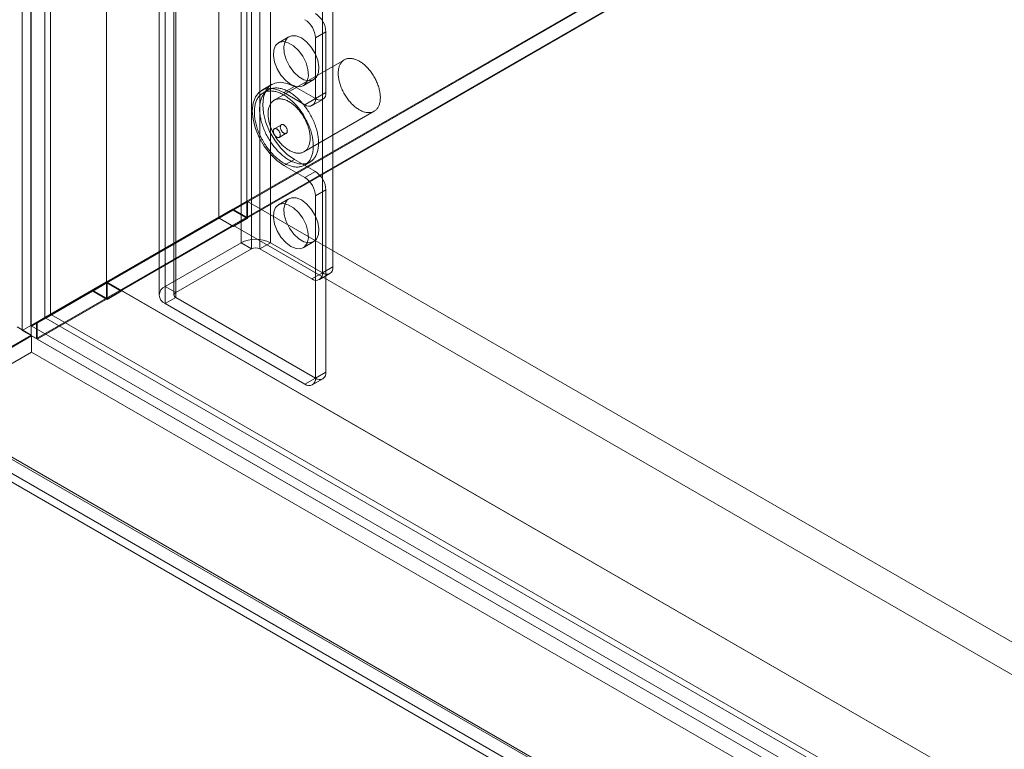
# Model space of a CAD drawing. Units: millimetres. Extents: x 63 to 9569, y 73 to 3057.
# Drawn here: x 3579 to 3638, y 975 to 1019 of the extents above; entities that cross this region are included whole.
import ezdxf

# ---------------------------------------------------------------- set-up
doc = ezdxf.new("R2010")
doc.units = ezdxf.units.MM
doc.header["$LTSCALE"] = 2
doc.linetypes.add('SLD-Solid', pattern=[0])

msp = doc.modelspace()

# ---------------------------------------------------------------- linework, layer by layer
at = {"color": 0, "linetype": 'SLD-Solid', "lineweight": 18}
for p, q in [((3579.428, 1387.225), (3579.428, 999.764)), ((3578.896, 1377.228), (3578.896, 1000.036)), ((3580.593, 1377.228), (3580.593, 1001.015)), ((3590.775, 1370.371), (3590.775, 1006.896)), ((3592.472, 1370.371), (3592.472, 1006.896)), ((3579.405, 1368.117), (3579.405, 1000.331)), ((3580.254, 1368.607), (3580.254, 1000.821)), ((3583.987, 1366.452), (3583.987, 1002.977)), ((3583.987, 1365.472), (3583.987, 1001.997)), ((3592.113, 1005.341), (3592.113, 1362.985)), ((3593.895, 1005.341), (3593.895, 1362.985)), ((3592.75, 1004.973), (3592.75, 1362.618)), ((3593.259, 1004.973), (3593.259, 1362.618)), ((3578.896, 1000.036), (3696.205, 1067.757)), ((3696.205, 1067.688), (3579.787, 1000.481)), ((3696.222, 1067.698), (3580.653, 1000.981)), ((3696.205, 1066.777), (3579.744, 999.546)), ((3696.205, 1066.728), (3579.787, 999.521)), ((3597.035, 1003.528), (3597.035, 1026.555)), ((3597.671, 1003.896), (3597.671, 1026.922)), ((3587.531, 1002.695), (3587.531, 1024.742)), ((3587.162, 1024.228), (3587.162, 1002.181)), ((3588.062, 1024.228), (3588.062, 1002.181)), ((3588.168, 1002.328), (3588.168, 1024.375)), ((3587.531, 1001.667), (3587.531, 1023.713)), ((3588.168, 1002.034), (3588.168, 1024.081)), ((3595.012, 1017.81), (3594.376, 1017.443)), ((3597.247, 1018.105), (3596.611, 1017.737)), ((3596.611, 1014.063), (3596.611, 1017.737)), ((3597.247, 1014.43), (3597.247, 1018.105)), ((3598.362, 1016.417), (3594.12, 1013.968)), ((3595.876, 1014.845), (3596.512, 1015.212)), ((3593.988, 1014.931), (3593.352, 1014.564)), ((3595.338, 1014.797), (3594.701, 1014.43)), ((3596.611, 1014.063), (3595.338, 1014.797)), ((3593.76, 1014.591), (3593.442, 1014.408)), ((3595.974, 1013.695), (3594.701, 1014.43)), ((3596.611, 1014.063), (3595.974, 1013.695)), ((3596.424, 1013.651), (3597.061, 1014.018)), ((3596.611, 1014.063), (3597.247, 1014.43)), ((3595.92, 1010.85), (3600.162, 1013.299)), ((3594.552, 1012.485), (3594.127, 1012.24)), ((3594.427, 1011.721), (3594.851, 1011.966)), ((3595.338, 1010.388), (3594.701, 1010.021)), ((3594.701, 1010.021), (3595.974, 1009.286)), ((3595.338, 1010.388), (3596.611, 1009.653)), ((3595.961, 1010.043), (3596.28, 1010.227)), ((3595.974, 1009.286), (3596.611, 1009.653)), ((3597.247, 1008.551), (3596.611, 1008.184)), ((3596.611, 997.16), (3596.611, 1008.184)), ((3597.247, 997.528), (3597.247, 1008.551)), ((3592.515, 1007.851), (3584.029, 1002.953)), ((3592.515, 1007.851), (3592.515, 1006.822)), ((3592.515, 1007.851), (3906.385, 826.657)), ((3595.012, 1008.012), (3594.376, 1007.644)), ((3579.744, 1000.526), (3590.775, 1006.896)), ((3580.593, 1001.015), (3591.624, 1007.385)), ((3591.641, 1007.326), (3580.653, 1000.981)), ((3592.472, 1006.896), (3583.987, 1001.997)), ((3583.987, 1002.977), (3590.775, 1006.896)), ((3591.624, 1007.385), (3590.775, 1006.896)), ((3591.641, 1007.326), (3590.793, 1006.837)), ((3591.624, 1007.385), (3592.472, 1006.896)), ((3592.515, 1006.822), (3591.641, 1007.326)), ((3590.793, 1006.837), (3579.787, 1000.481)), ((3591.666, 1006.381), (3584.878, 1002.463)), ((3591.666, 1006.332), (3590.793, 1006.837)), ((3592.515, 1006.822), (3591.666, 1006.332)), ((3591.666, 1006.381), (3905.537, 825.188)), ((3591.666, 1006.381), (3591.666, 1006.332)), ((3592.113, 1005.341), (3587.531, 1002.695)), ((3592.113, 1005.341), (3592.75, 1004.973)), ((3593.259, 1004.973), (3593.895, 1005.341)), ((3597.035, 1003.528), (3593.895, 1005.341)), ((3595.876, 1005.046), (3596.512, 1005.414)), ((3592.75, 1004.973), (3588.168, 1002.328)), ((3596.399, 1003.161), (3593.259, 1004.973)), ((3597.035, 1003.528), (3596.399, 1003.161)), ((3596.849, 1003.116), (3597.485, 1003.484)), ((3597.035, 1003.528), (3597.671, 1003.896)), ((3580.254, 1000.821), (3583.987, 1002.977)), ((3584.005, 1002.918), (3580.314, 1000.786)), ((3583.987, 1002.977), (3583.139, 1002.487)), ((3584.005, 1002.918), (3583.156, 1002.428)), ((3584.878, 1002.414), (3584.005, 1002.918)), ((3584.029, 1002.953), (3897.9, 821.759)), ((3584.029, 1002.953), (3584.029, 1001.924)), ((3579.405, 1000.331), (3583.139, 1002.487)), ((3583.156, 1002.428), (3579.465, 1000.296)), ((3583.139, 1002.487), (3583.987, 1001.997)), ((3584.029, 1001.924), (3583.156, 1002.428)), ((3584.878, 1002.414), (3584.029, 1001.924)), ((3584.878, 1002.463), (3584.878, 1002.414)), ((3584.878, 1002.463), (3898.749, 821.269)), ((3588.168, 1002.328), (3587.531, 1002.695)), ((3587.531, 1001.667), (3588.168, 1002.034)), ((3587.531, 1001.667), (3595.974, 996.793)), ((3588.168, 1002.034), (3596.611, 997.16)), ((3580.593, 1001.015), (3579.744, 1000.526)), ((3580.653, 1000.981), (3918.247, 806.092)), ((3580.254, 1000.821), (3579.405, 1000.331)), ((3579.465, 1000.296), (3580.314, 1000.786)), ((3579.744, 999.546), (3579.744, 1000.526)), ((3579.787, 1000.481), (3579.787, 999.521)), ((3580.314, 1000.786), (3903.313, 814.323)), ((3572.894, 995.992), (3579.428, 999.764)), ((3579.428, 999.764), (3578.579, 1000.254)), ((3578.896, 1000.036), (3579.744, 999.546)), ((3579.465, 1000.296), (3902.465, 813.833)), ((3579.458, 999.712), (3572.924, 995.94)), ((3579.458, 999.712), (3579.458, 998.732)), ((3579.458, 999.712), (3914.991, 806.013)), ((3579.787, 999.521), (3917.416, 804.612)), ((3572.924, 994.96), (3579.458, 998.732)), ((3579.458, 998.732), (3914.991, 805.033)), ((3596.611, 997.16), (3597.247, 997.528)), ((3596.611, 997.16), (3595.974, 996.793)), ((3596.424, 996.748), (3597.061, 997.116)), ((3572.046, 994.978), (3906.281, 802.028)), ((3572.894, 995.468), (3907.13, 802.518)), ((3572.969, 995.303), (3907.204, 802.353)), ((3907.384, 802.371), (3573.149, 995.321)), ((3572.369, 994.264), (3906.604, 801.314)), ((3907.384, 801.391), (3573.149, 994.341))]:
    msp.add_line(p, q, dxfattribs=at)
at = {"color": 0, "linetype": 'SLD-Solid', "lineweight": 18, "flags": 128}
for points in [[(3595.762, 1017.736), (3595.45, 1017.862), (3595.165, 1017.868), (3594.933, 1017.753), (3594.775, 1017.529), (3594.704, 1017.213), (3594.728, 1016.835), (3594.844, 1016.429), (3595.041, 1016.03), (3595.302, 1015.673), (3595.604, 1015.391), (3595.92, 1015.209), (3596.222, 1015.142), (3596.484, 1015.197), (3596.681, 1015.368), (3596.796, 1015.642), (3596.82, 1015.992), (3596.749, 1016.389), (3596.591, 1016.796), (3596.36, 1017.178), (3596.075, 1017.501), (3595.762, 1017.736)], [(3595.126, 1014.919), (3595.438, 1014.793), (3595.723, 1014.787), (3595.955, 1014.901), (3596.113, 1015.126), (3596.183, 1015.442), (3596.16, 1015.819), (3596.044, 1016.226), (3595.847, 1016.625), (3595.586, 1016.982), (3595.284, 1017.264), (3594.968, 1017.446), (3594.666, 1017.513), (3594.404, 1017.458), (3594.207, 1017.286), (3594.092, 1017.013), (3594.068, 1016.663), (3594.138, 1016.266), (3594.297, 1015.859), (3594.528, 1015.477), (3594.813, 1015.154), (3595.126, 1014.919)], [(3598.199, 1014.665), (3598.171, 1014.732), (3598.145, 1014.8), (3598.121, 1014.867), (3598.099, 1014.935), (3598.078, 1015.002), (3598.06, 1015.069), (3598.044, 1015.136), (3598.03, 1015.202), (3598.018, 1015.268), (3598.008, 1015.333), (3598, 1015.397), (3597.995, 1015.46), (3597.991, 1015.522), (3597.99, 1015.584), (3597.99, 1015.644), (3597.993, 1015.702), (3597.998, 1015.759), (3598.005, 1015.815), (3598.015, 1015.869), (3598.026, 1015.921), (3598.039, 1015.972), (3598.055, 1016.021), (3598.073, 1016.067), (3598.092, 1016.112), (3598.114, 1016.154), (3598.137, 1016.195), (3598.163, 1016.233), (3598.19, 1016.269), (3598.219, 1016.302), (3598.25, 1016.333), (3598.282, 1016.362), (3598.316, 1016.388), (3598.352, 1016.411), (3598.389, 1016.432), (3598.428, 1016.45), (3598.468, 1016.465), (3598.51, 1016.478), (3598.553, 1016.488), (3598.596, 1016.495), (3598.642, 1016.5), (3598.688, 1016.501), (3598.735, 1016.5), (3598.783, 1016.497), (3598.832, 1016.49), (3598.881, 1016.481), (3598.931, 1016.469), (3598.982, 1016.454), (3599.033, 1016.436), (3599.085, 1016.416), (3599.137, 1016.393), (3599.189, 1016.368), (3599.241, 1016.34), (3599.293, 1016.31), (3599.346, 1016.277), (3599.398, 1016.242), (3599.45, 1016.204), (3599.501, 1016.164), (3599.552, 1016.122), (3599.603, 1016.078), (3599.653, 1016.032), (3599.702, 1015.983), (3599.751, 1015.933), (3599.799, 1015.881), (3599.846, 1015.828), (3599.892, 1015.772), (3599.937, 1015.716), (3599.98, 1015.657), (3600.023, 1015.598), (3600.064, 1015.537), (3600.104, 1015.475), (3600.143, 1015.412), (3600.18, 1015.348), (3600.215, 1015.283), (3600.249, 1015.218), (3600.281, 1015.151), (3600.311, 1015.085), (3600.34, 1015.018), (3600.367, 1014.95), (3600.392, 1014.883), (3600.415, 1014.816), (3600.436, 1014.748), (3600.456, 1014.681), (3600.473, 1014.614), (3600.488, 1014.548), (3600.501, 1014.482), (3600.512, 1014.416), (3600.521, 1014.352), (3600.528, 1014.288), (3600.532, 1014.225), (3600.535, 1014.163), (3600.535, 1014.103), (3600.533, 1014.044), (3600.529, 1013.986), (3600.523, 1013.929), (3600.515, 1013.874), (3600.505, 1013.821), (3600.492, 1013.77), (3600.478, 1013.72), (3600.461, 1013.672), (3600.443, 1013.627), (3600.422, 1013.583), (3600.399, 1013.542), (3600.375, 1013.502), (3600.349, 1013.465), (3600.321, 1013.431), (3600.291, 1013.399), (3600.259, 1013.369), (3600.226, 1013.342), (3600.191, 1013.317), (3600.154, 1013.295), (3600.116, 1013.275), (3600.077, 1013.259), (3600.036, 1013.244), (3599.994, 1013.233), (3599.95, 1013.225), (3599.906, 1013.219), (3599.86, 1013.216), (3599.814, 1013.215), (3599.766, 1013.218), (3599.718, 1013.223), (3599.668, 1013.231), (3599.618, 1013.242), (3599.568, 1013.255), (3599.517, 1013.271), (3599.466, 1013.29), (3599.414, 1013.311), (3599.362, 1013.336), (3599.31, 1013.362), (3599.257, 1013.391), (3599.205, 1013.423), (3599.153, 1013.457), (3599.101, 1013.493), (3599.049, 1013.532), (3598.998, 1013.573), (3598.947, 1013.616), (3598.897, 1013.661), (3598.847, 1013.709), (3598.798, 1013.758), (3598.75, 1013.809), (3598.702, 1013.862), (3598.656, 1013.916), (3598.61, 1013.972), (3598.566, 1014.03), (3598.523, 1014.089), (3598.481, 1014.149), (3598.44, 1014.21), (3598.401, 1014.273), (3598.363, 1014.337), (3598.327, 1014.401), (3598.293, 1014.466), (3598.26, 1014.532), (3598.228, 1014.598), (3598.199, 1014.665)], [(3594.701, 1014.43), (3594.277, 1014.62), (3593.873, 1014.69), (3593.511, 1014.636), (3593.209, 1014.462), (3592.981, 1014.175), (3592.84, 1013.79), (3592.792, 1013.327), (3592.84, 1012.809), (3592.981, 1012.262), (3593.209, 1011.712), (3593.511, 1011.189), (3593.873, 1010.717), (3594.277, 1010.321), (3594.701, 1010.021)], [(3593.53, 1012.139), (3593.497, 1012.218), (3593.466, 1012.298), (3593.437, 1012.378), (3593.409, 1012.458), (3593.384, 1012.537), (3593.36, 1012.617), (3593.339, 1012.696), (3593.319, 1012.775), (3593.302, 1012.854), (3593.286, 1012.932), (3593.273, 1013.01), (3593.262, 1013.086), (3593.253, 1013.162), (3593.246, 1013.237), (3593.241, 1013.311), (3593.238, 1013.384), (3593.238, 1013.456), (3593.239, 1013.526), (3593.243, 1013.595), (3593.249, 1013.663), (3593.257, 1013.729), (3593.267, 1013.794), (3593.28, 1013.857), (3593.294, 1013.918), (3593.31, 1013.977), (3593.329, 1014.035), (3593.349, 1014.09), (3593.372, 1014.144), (3593.397, 1014.195), (3593.423, 1014.244), (3593.451, 1014.291), (3593.482, 1014.336), (3593.514, 1014.379), (3593.548, 1014.419), (3593.584, 1014.456), (3593.621, 1014.492), (3593.66, 1014.524), (3593.701, 1014.554), (3593.744, 1014.582), (3593.787, 1014.607), (3593.833, 1014.629), (3593.88, 1014.649), (3593.928, 1014.666), (3593.978, 1014.68), (3594.028, 1014.691), (3594.08, 1014.7), (3594.133, 1014.706), (3594.188, 1014.709), (3594.243, 1014.709), (3594.299, 1014.707), (3594.356, 1014.702), (3594.414, 1014.694), (3594.472, 1014.683), (3594.531, 1014.67), (3594.591, 1014.654), (3594.651, 1014.635), (3594.712, 1014.613), (3594.773, 1014.589), (3594.835, 1014.562), (3594.896, 1014.533), (3594.958, 1014.501), (3595.02, 1014.467), (3595.082, 1014.43), (3595.144, 1014.39), (3595.205, 1014.348), (3595.267, 1014.304), (3595.328, 1014.258), (3595.388, 1014.209), (3595.449, 1014.159), (3595.508, 1014.106), (3595.568, 1014.051), (3595.626, 1013.994), (3595.684, 1013.935), (3595.741, 1013.874), (3595.797, 1013.812), (3595.852, 1013.748), (3595.906, 1013.682), (3595.959, 1013.615), (3596.011, 1013.546), (3596.062, 1013.476), (3596.112, 1013.405), (3596.16, 1013.332), (3596.207, 1013.258), (3596.252, 1013.184), (3596.296, 1013.108), (3596.339, 1013.031), (3596.379, 1012.954), (3596.418, 1012.876), (3596.456, 1012.798), (3596.492, 1012.719), (3596.526, 1012.64), (3596.558, 1012.56), (3596.588, 1012.48), (3596.617, 1012.4), (3596.643, 1012.321), (3596.668, 1012.241), (3596.69, 1012.161), (3596.711, 1012.082), (3596.729, 1012.003), (3596.746, 1011.925), (3596.76, 1011.847), (3596.772, 1011.77), (3596.782, 1011.694), (3596.79, 1011.618), (3596.796, 1011.544), (3596.8, 1011.47), (3596.802, 1011.398), (3596.801, 1011.327), (3596.798, 1011.257), (3596.793, 1011.189), (3596.786, 1011.122), (3596.777, 1011.056), (3596.766, 1010.993), (3596.753, 1010.93), (3596.737, 1010.87), (3596.72, 1010.812), (3596.7, 1010.755), (3596.679, 1010.701), (3596.655, 1010.648), (3596.63, 1010.598), (3596.602, 1010.55), (3596.573, 1010.504), (3596.542, 1010.46), (3596.509, 1010.419), (3596.474, 1010.38), (3596.437, 1010.344), (3596.399, 1010.31), (3596.359, 1010.278), (3596.317, 1010.25), (3596.274, 1010.223), (3596.229, 1010.2), (3596.183, 1010.179), (3596.136, 1010.161), (3596.087, 1010.145), (3596.037, 1010.132), (3595.985, 1010.122), (3595.933, 1010.115), (3595.879, 1010.11), (3595.824, 1010.109), (3595.769, 1010.11), (3595.712, 1010.113), (3595.655, 1010.12), (3595.597, 1010.129), (3595.538, 1010.141), (3595.478, 1010.156), (3595.418, 1010.173), (3595.358, 1010.194), (3595.297, 1010.216), (3595.235, 1010.242), (3595.174, 1010.27), (3595.112, 1010.301), (3595.05, 1010.334), (3594.989, 1010.37), (3594.927, 1010.408), (3594.865, 1010.448), (3594.804, 1010.491), (3594.742, 1010.537), (3594.681, 1010.584), (3594.621, 1010.634), (3594.561, 1010.686), (3594.501, 1010.74), (3594.442, 1010.796), (3594.384, 1010.853), (3594.327, 1010.913), (3594.27, 1010.975), (3594.215, 1011.038), (3594.16, 1011.103), (3594.106, 1011.169), (3594.054, 1011.238), (3594.002, 1011.307), (3593.952, 1011.378), (3593.903, 1011.45), (3593.856, 1011.523), (3593.81, 1011.597), (3593.765, 1011.672), (3593.722, 1011.748), (3593.68, 1011.825), (3593.64, 1011.903), (3593.602, 1011.981), (3593.565, 1012.06), (3593.53, 1012.139)], [(3595.338, 1014.797), (3594.913, 1014.987), (3594.51, 1015.057), (3594.148, 1015.004), (3593.845, 1014.829), (3593.618, 1014.542), (3593.477, 1014.158), (3593.429, 1013.695), (3593.477, 1013.177), (3593.618, 1012.629), (3593.845, 1012.08), (3594.148, 1011.556), (3594.51, 1011.085), (3594.913, 1010.689), (3595.338, 1010.388)], [(3593.212, 1011.955), (3593.179, 1012.035), (3593.148, 1012.114), (3593.119, 1012.194), (3593.091, 1012.274), (3593.066, 1012.354), (3593.042, 1012.433), (3593.021, 1012.513), (3593.001, 1012.592), (3592.984, 1012.67), (3592.968, 1012.748), (3592.955, 1012.826), (3592.944, 1012.903), (3592.935, 1012.978), (3592.928, 1013.053), (3592.923, 1013.127), (3592.92, 1013.2), (3592.92, 1013.272), (3592.921, 1013.343), (3592.925, 1013.412), (3592.931, 1013.479), (3592.939, 1013.546), (3592.949, 1013.61), (3592.961, 1013.673), (3592.976, 1013.734), (3592.992, 1013.794), (3593.011, 1013.851), (3593.031, 1013.907), (3593.054, 1013.96), (3593.078, 1014.011), (3593.105, 1014.061), (3593.133, 1014.108), (3593.164, 1014.152), (3593.196, 1014.195), (3593.23, 1014.235), (3593.266, 1014.273), (3593.303, 1014.308), (3593.342, 1014.34), (3593.383, 1014.371), (3593.425, 1014.398), (3593.469, 1014.423), (3593.515, 1014.445), (3593.562, 1014.465), (3593.61, 1014.482), (3593.659, 1014.496), (3593.71, 1014.507), (3593.762, 1014.516), (3593.815, 1014.522), (3593.869, 1014.525), (3593.925, 1014.526), (3593.981, 1014.523), (3594.038, 1014.518), (3594.095, 1014.51), (3594.154, 1014.5), (3594.213, 1014.486), (3594.273, 1014.47), (3594.333, 1014.451), (3594.394, 1014.43), (3594.455, 1014.405), (3594.516, 1014.379), (3594.578, 1014.349), (3594.64, 1014.317), (3594.702, 1014.283), (3594.764, 1014.246), (3594.825, 1014.207), (3594.887, 1014.165), (3594.948, 1014.121), (3595.009, 1014.074), (3595.07, 1014.026), (3595.13, 1013.975), (3595.19, 1013.922), (3595.249, 1013.867), (3595.308, 1013.81), (3595.366, 1013.751), (3595.423, 1013.691), (3595.479, 1013.628), (3595.534, 1013.564), (3595.588, 1013.498), (3595.641, 1013.431), (3595.693, 1013.362), (3595.744, 1013.292), (3595.794, 1013.221), (3595.842, 1013.148), (3595.889, 1013.075), (3595.934, 1013), (3595.978, 1012.924), (3596.02, 1012.848), (3596.061, 1012.77), (3596.1, 1012.693), (3596.138, 1012.614), (3596.173, 1012.535), (3596.207, 1012.456), (3596.24, 1012.376), (3596.27, 1012.297), (3596.298, 1012.217), (3596.325, 1012.137), (3596.349, 1012.057), (3596.372, 1011.978), (3596.392, 1011.898), (3596.411, 1011.82), (3596.427, 1011.741), (3596.442, 1011.663), (3596.454, 1011.586), (3596.464, 1011.51), (3596.472, 1011.435), (3596.478, 1011.36), (3596.482, 1011.287), (3596.483, 1011.214), (3596.483, 1011.143), (3596.48, 1011.073), (3596.475, 1011.005), (3596.468, 1010.938), (3596.459, 1010.873), (3596.448, 1010.809), (3596.435, 1010.747), (3596.419, 1010.687), (3596.402, 1010.628), (3596.382, 1010.572), (3596.361, 1010.517), (3596.337, 1010.465), (3596.312, 1010.414), (3596.284, 1010.366), (3596.255, 1010.32), (3596.224, 1010.277), (3596.19, 1010.235), (3596.156, 1010.197), (3596.119, 1010.16), (3596.081, 1010.126), (3596.041, 1010.095), (3595.999, 1010.066), (3595.956, 1010.04), (3595.911, 1010.016), (3595.865, 1009.995), (3595.817, 1009.977), (3595.769, 1009.961), (3595.718, 1009.949), (3595.667, 1009.939), (3595.614, 1009.931), (3595.561, 1009.927), (3595.506, 1009.925), (3595.45, 1009.926), (3595.394, 1009.93), (3595.336, 1009.936), (3595.278, 1009.945), (3595.219, 1009.957), (3595.16, 1009.972), (3595.1, 1009.99), (3595.039, 1010.01), (3594.979, 1010.033), (3594.917, 1010.058), (3594.856, 1010.086), (3594.794, 1010.117), (3594.732, 1010.15), (3594.67, 1010.186), (3594.609, 1010.224), (3594.547, 1010.265), (3594.485, 1010.308), (3594.424, 1010.353), (3594.363, 1010.4), (3594.303, 1010.45), (3594.243, 1010.502), (3594.183, 1010.556), (3594.124, 1010.612), (3594.066, 1010.67), (3594.009, 1010.729), (3593.952, 1010.791), (3593.896, 1010.854), (3593.842, 1010.919), (3593.788, 1010.986), (3593.736, 1011.054), (3593.684, 1011.123), (3593.634, 1011.194), (3593.585, 1011.266), (3593.538, 1011.339), (3593.491, 1011.413), (3593.447, 1011.489), (3593.404, 1011.565), (3593.362, 1011.641), (3593.322, 1011.719), (3593.284, 1011.797), (3593.247, 1011.876), (3593.212, 1011.955)], [(3593.956, 1012.216), (3593.928, 1012.283), (3593.902, 1012.351), (3593.878, 1012.418), (3593.856, 1012.485), (3593.836, 1012.553), (3593.818, 1012.62), (3593.801, 1012.687), (3593.787, 1012.753), (3593.775, 1012.819), (3593.765, 1012.883), (3593.758, 1012.948), (3593.752, 1013.011), (3593.748, 1013.073), (3593.747, 1013.134), (3593.748, 1013.194), (3593.751, 1013.253), (3593.756, 1013.31), (3593.763, 1013.366), (3593.772, 1013.42), (3593.783, 1013.472), (3593.797, 1013.523), (3593.812, 1013.571), (3593.83, 1013.618), (3593.849, 1013.663), (3593.871, 1013.705), (3593.895, 1013.746), (3593.92, 1013.784), (3593.947, 1013.82), (3593.976, 1013.853), (3594.007, 1013.884), (3594.039, 1013.912), (3594.074, 1013.938), (3594.109, 1013.962), (3594.147, 1013.983), (3594.185, 1014.001), (3594.226, 1014.016), (3594.267, 1014.029), (3594.31, 1014.039), (3594.354, 1014.046), (3594.399, 1014.05), (3594.445, 1014.052), (3594.492, 1014.051), (3594.54, 1014.047), (3594.589, 1014.041), (3594.639, 1014.031), (3594.689, 1014.019), (3594.739, 1014.005), (3594.791, 1013.987), (3594.842, 1013.967), (3594.894, 1013.944), (3594.946, 1013.919), (3594.998, 1013.891), (3595.051, 1013.86), (3595.103, 1013.828), (3595.155, 1013.792), (3595.207, 1013.755), (3595.258, 1013.715), (3595.31, 1013.673), (3595.36, 1013.629), (3595.41, 1013.582), (3595.46, 1013.534), (3595.508, 1013.484), (3595.556, 1013.432), (3595.603, 1013.379), (3595.649, 1013.323), (3595.694, 1013.266), (3595.738, 1013.208), (3595.78, 1013.149), (3595.821, 1013.088), (3595.861, 1013.026), (3595.9, 1012.963), (3595.937, 1012.899), (3595.972, 1012.834), (3596.006, 1012.768), (3596.038, 1012.702), (3596.069, 1012.636), (3596.098, 1012.569), (3596.124, 1012.501), (3596.149, 1012.434), (3596.173, 1012.366), (3596.194, 1012.299), (3596.213, 1012.232), (3596.23, 1012.165), (3596.245, 1012.098), (3596.258, 1012.032), (3596.269, 1011.967), (3596.278, 1011.902), (3596.285, 1011.839), (3596.29, 1011.776), (3596.292, 1011.714), (3596.292, 1011.654), (3596.291, 1011.594), (3596.287, 1011.536), (3596.281, 1011.48), (3596.272, 1011.425), (3596.262, 1011.372), (3596.25, 1011.32), (3596.235, 1011.271), (3596.218, 1011.223), (3596.2, 1011.177), (3596.179, 1011.134), (3596.157, 1011.092), (3596.132, 1011.053), (3596.106, 1011.016), (3596.078, 1010.982), (3596.048, 1010.949), (3596.016, 1010.92), (3595.983, 1010.892), (3595.948, 1010.868), (3595.912, 1010.846), (3595.874, 1010.826), (3595.834, 1010.809), (3595.793, 1010.795), (3595.751, 1010.784), (3595.708, 1010.775), (3595.663, 1010.769), (3595.618, 1010.766), (3595.571, 1010.766), (3595.523, 1010.768), (3595.475, 1010.774), (3595.426, 1010.782), (3595.376, 1010.792), (3595.325, 1010.806), (3595.274, 1010.822), (3595.223, 1010.841), (3595.171, 1010.862), (3595.119, 1010.886), (3595.067, 1010.913), (3595.015, 1010.942), (3594.963, 1010.974), (3594.91, 1011.008), (3594.858, 1011.044), (3594.807, 1011.083), (3594.755, 1011.124), (3594.704, 1011.167), (3594.654, 1011.212), (3594.604, 1011.259), (3594.555, 1011.309), (3594.507, 1011.36), (3594.46, 1011.412), (3594.413, 1011.467), (3594.368, 1011.523), (3594.323, 1011.581), (3594.28, 1011.64), (3594.238, 1011.7), (3594.198, 1011.761), (3594.159, 1011.824), (3594.121, 1011.887), (3594.085, 1011.952), (3594.05, 1012.017), (3594.017, 1012.083), (3593.986, 1012.149), (3593.956, 1012.216)], [(3594.455, 1012.013), (3594.442, 1012.04), (3594.427, 1012.067), (3594.412, 1012.093), (3594.394, 1012.117), (3594.376, 1012.141), (3594.356, 1012.162), (3594.336, 1012.182), (3594.315, 1012.2), (3594.294, 1012.215), (3594.272, 1012.228), (3594.251, 1012.239), (3594.23, 1012.247), (3594.209, 1012.252), (3594.189, 1012.254), (3594.17, 1012.254), (3594.152, 1012.25), (3594.135, 1012.244), (3594.12, 1012.236), (3594.106, 1012.224), (3594.095, 1012.21), (3594.085, 1012.194), (3594.077, 1012.176), (3594.071, 1012.155), (3594.067, 1012.133), (3594.065, 1012.109), (3594.066, 1012.084), (3594.068, 1012.058), (3594.073, 1012.031), (3594.08, 1012.004), (3594.089, 1011.976), (3594.1, 1011.948), (3594.113, 1011.921), (3594.127, 1011.894), (3594.143, 1011.868), (3594.16, 1011.844), (3594.179, 1011.82), (3594.198, 1011.799), (3594.219, 1011.779), (3594.24, 1011.761), (3594.261, 1011.746), (3594.282, 1011.733), (3594.304, 1011.722), (3594.325, 1011.714), (3594.346, 1011.709), (3594.366, 1011.707), (3594.385, 1011.707), (3594.403, 1011.71), (3594.419, 1011.716), (3594.434, 1011.725), (3594.448, 1011.737), (3594.46, 1011.75), (3594.47, 1011.767), (3594.478, 1011.785), (3594.484, 1011.805), (3594.488, 1011.828), (3594.489, 1011.851), (3594.489, 1011.877), (3594.486, 1011.903), (3594.481, 1011.93), (3594.474, 1011.957), (3594.465, 1011.985), (3594.455, 1012.013)], [(3594.524, 1012.193), (3594.537, 1012.166), (3594.551, 1012.139), (3594.567, 1012.113), (3594.585, 1012.089), (3594.603, 1012.065), (3594.623, 1012.044), (3594.643, 1012.024), (3594.664, 1012.006), (3594.685, 1011.991), (3594.707, 1011.978), (3594.728, 1011.967), (3594.749, 1011.959), (3594.77, 1011.954), (3594.79, 1011.952), (3594.809, 1011.952), (3594.827, 1011.955), (3594.843, 1011.961), (3594.859, 1011.97), (3594.872, 1011.981), (3594.884, 1011.995), (3594.894, 1012.012), (3594.902, 1012.03), (3594.908, 1012.05), (3594.912, 1012.073), (3594.914, 1012.096), (3594.913, 1012.121), (3594.91, 1012.148), (3594.906, 1012.175), (3594.899, 1012.202), (3594.89, 1012.23), (3594.879, 1012.258), (3594.866, 1012.285), (3594.852, 1012.312), (3594.836, 1012.337), (3594.818, 1012.362), (3594.8, 1012.385), (3594.78, 1012.407), (3594.76, 1012.427), (3594.739, 1012.445), (3594.718, 1012.46), (3594.696, 1012.473), (3594.675, 1012.484), (3594.654, 1012.492), (3594.633, 1012.497), (3594.613, 1012.499), (3594.594, 1012.499), (3594.576, 1012.495), (3594.56, 1012.489), (3594.544, 1012.481), (3594.531, 1012.469), (3594.519, 1012.455), (3594.509, 1012.439), (3594.501, 1012.421), (3594.495, 1012.4), (3594.491, 1012.378), (3594.489, 1012.354), (3594.49, 1012.329), (3594.493, 1012.303), (3594.497, 1012.276), (3594.504, 1012.249), (3594.513, 1012.221), (3594.524, 1012.193)], [(3595.762, 1007.937), (3595.45, 1008.063), (3595.165, 1008.069), (3594.933, 1007.955), (3594.775, 1007.73), (3594.704, 1007.415), (3594.728, 1007.037), (3594.844, 1006.63), (3595.041, 1006.231), (3595.302, 1005.875), (3595.604, 1005.593), (3595.92, 1005.41), (3596.222, 1005.343), (3596.484, 1005.398), (3596.681, 1005.57), (3596.796, 1005.843), (3596.82, 1006.194), (3596.749, 1006.59), (3596.591, 1006.998), (3596.36, 1007.38), (3596.075, 1007.703), (3595.762, 1007.937)], [(3595.126, 1005.12), (3595.438, 1004.994), (3595.723, 1004.988), (3595.955, 1005.103), (3596.113, 1005.328), (3596.183, 1005.643), (3596.16, 1006.021), (3596.044, 1006.427), (3595.847, 1006.827), (3595.586, 1007.183), (3595.284, 1007.465), (3594.968, 1007.648), (3594.666, 1007.714), (3594.404, 1007.66), (3594.207, 1007.488), (3594.092, 1007.215), (3594.068, 1006.864), (3594.138, 1006.468), (3594.297, 1006.06), (3594.528, 1005.678), (3594.813, 1005.355), (3595.126, 1005.12)]]:
    msp.add_lwpolyline(points, dxfattribs=at)
at = {"color": 0, "linetype": 'SLD-Solid', "lineweight": 18}
for centre, radius, start, end in [((3595.229, 1017.674), 1.383, 2.60548, 57.39452), ((3595.865, 1018.042), 1.383, 2.60548, 57.39452), ((3596.223, 1014), 0.393, 230.79671, 9.21404), ((3596.859, 1014.367), 0.393, 230.79671, 9.21404), ((3595.229, 1008.121), 1.383, 2.60548, 57.39452), ((3595.865, 1008.488), 1.383, 2.60548, 57.39452), ((3593.004, 1003.621), 1.937, 62.60967, 117.39033), ((3593.004, 1004.482), 0.553, 62.60967, 117.39033), ((3596.647, 1003.465), 0.393, 230.79671, 9.21404), ((3597.283, 1003.833), 0.393, 230.79671, 9.21404), ((3587.727, 1002.181), 0.55, 110.78342, 249.21658), ((3588.224, 1002.181), 0.157, 110.78342, 249.21658), ((3596.859, 997.465), 0.393, 230.79671, 9.21404), ((3596.223, 997.097), 0.393, 230.79671, 9.21404)]:
    msp.add_arc(centre, radius, start, end, dxfattribs=at)

doc.saveas('drawing.dxf')
